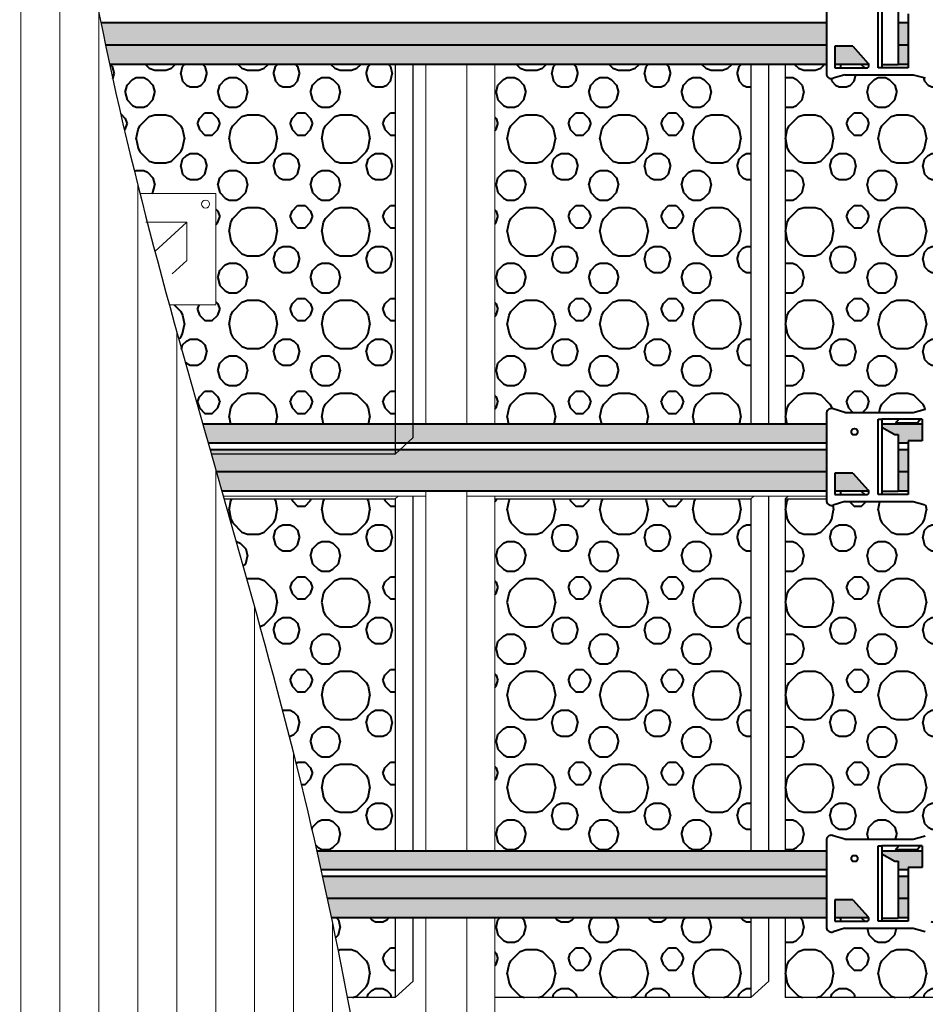
# Model space of a CAD drawing. Units: inches. Extents: x 30571 to 289873, y -9404 to 101742.
# Drawn here: x 217633 to 222516, y 75186 to 80493 of the extents above; entities that cross this region are included whole.
import ezdxf

# ---------------------------------------------------------------- set-up
doc = ezdxf.new("R2010")
doc.units = ezdxf.units.IN
doc.header["$MEASUREMENT"] = 0
for name, color, linetype, lineweight in [('1-KYHIEU', 1, 'Continuous', 20), ('Hach go tieu am', 33, 'Continuous', 13), ('tuong', 4, 'Continuous', 40)]:
    doc.layers.add(name, color=color, linetype=linetype, lineweight=lineweight)
doc.layers.add('BongTT', color=2, linetype='Continuous', plot=False)
doc.layers.add('DIM', color=8, linetype='Continuous')
doc.layers.add('hach BK', color=7, linetype='Continuous', lineweight=40, true_color=0x92a834)
pattern_1 = [(75.96376, (79201.43, -8399.45), (-1e-05, 500.000025), [41.231, -2020.3218]), (45, (79211.43, -8359.45), (4e-14, 500), [42.4264, -664.6804]), (26.56505, (79241.43, -8329.45), (9e-06, 500), [22.3607, -1095.6733]), (26.56505, (79741.43, -8329.45), (9e-06, 500), [22.3607, -1095.6733]), (0, (79261.43, -8319.45), (0, 500), [40, -460]), (333.43495, (79301.43, -8319.45), (-9e-06, 500), [22.3607, -1095.6733]), (333.43495, (79801.43, -8319.45), (-9e-06, 500), [22.3607, -1095.6733]), (315, (79321.43, -8329.45), (-4e-14, 500), [42.4264, -664.6804]), (284.03624, (79351.43, -8359.45), (1e-05, 500.000025), [41.231, -2020.3218]), (284.03624, (79201.43, -8399.45), (1e-05, 500.000025), [41.231, -2020.3218]), (315, (79211.43, -8439.45), (-4e-14, 500), [42.4264, -664.6804]), (333.43495, (79241.43, -8469.45), (-9e-06, 500), [22.3607, -1095.6733]), (333.43495, (79741.43, -8469.45), (-9e-06, 500), [22.3607, -1095.6733]), (0, (79261.43, -8479.45), (0, 500), [40, -460]), (26.56505, (79301.43, -8479.45), (9e-06, 500), [22.3607, -1095.6733]), (26.56505, (79801.43, -8479.45), (9e-06, 500), [22.3607, -1095.6733]), (45, (79321.43, -8469.45), (4e-14, 500), [42.4264, -664.6804]), (75.96376, (79351.43, -8439.45), (-1e-05, 500.000025), [41.231, -2020.3218]), (78.69007, (79261.43, -8149.45), (-1e-05, 500.000013), [50.9902, -2498.5197]), (63.43495, (79271.43, -8099.45), (-4e-06, 500), [22.3607, -1095.6733]), (45, (79281.43, -8079.45), (4e-14, 500), [70.7107, -636.3961]), (18.43495, (79331.43, -8029.45), (-7e-07, 500), [31.6228, -1549.516]), (18.43495, (79831.43, -8029.45), (-7e-07, 500), [31.6228, -1549.516]), (18.43495, (80331.43, -8029.45), (-7e-07, 500), [31.6228, -1549.516]), (0, (79361.43, -8019.45), (0, 500), [60, -440]), (341.56505, (79421.43, -8019.45), (7e-07, 500), [31.6228, -1549.516]), (341.56505, (79921.43, -8019.45), (7e-07, 500), [31.6228, -1549.516]), (341.56505, (80421.43, -8019.45), (7e-07, 500), [31.6228, -1549.516]), (315, (79451.43, -8029.45), (-4e-14, 500), [70.7107, -636.3961]), (296.56505, (79501.43, -8079.45), (4e-06, 500), [22.3607, -1095.6733]), (281.30993, (79511.43, -8099.45), (1e-05, 500.000013), [50.9902, -2498.5197]), (281.30993, (79261.43, -8149.45), (1e-05, 500.000013), [50.9902, -2498.5197]), (296.56505, (79271.43, -8199.45), (4e-06, 500), [22.3607, -1095.6733]), (315, (79281.43, -8219.45), (-4e-14, 500), [70.7107, -636.3961]), (341.56505, (79331.43, -8269.45), (7e-07, 500), [31.6228, -1549.516]), (341.56505, (79831.43, -8269.45), (7e-07, 500), [31.6228, -1549.516]), (341.56505, (80331.43, -8269.45), (7e-07, 500), [31.6228, -1549.516]), (0, (79361.43, -8279.45), (0, 500), [60, -440]), (18.43495, (79421.43, -8279.45), (-7e-07, 500), [31.6228, -1549.516]), (18.43495, (79921.43, -8279.45), (-7e-07, 500), [31.6228, -1549.516]), (18.43495, (80421.43, -8279.45), (-7e-07, 500), [31.6228, -1549.516]), (45, (79451.43, -8269.45), (4e-14, 500), [70.7107, -636.3961]), (63.43495, (79501.43, -8219.45), (-4e-06, 500), [22.3607, -1095.6733]), (78.69007, (79511.43, -8199.45), (-1e-05, 500.000013), [50.9902, -2498.5197]), (71.56505, (79091.43, -8069.45), (2e-05, 500.00003), [31.6228, -1549.516]), (45, (79101.43, -8039.45), (4e-14, 500), [42.4264, -664.6804]), (0, (79131.43, -8009.45), (0, 500), [40, -460]), (315, (79171.43, -8009.45), (-4e-14, 500), [42.4264, -664.6804]), (288.43495, (79201.43, -8039.45), (-2e-05, 500.00003), [31.6228, -1549.516]), (288.43495, (79091.43, -8069.45), (-2e-05, 500.00003), [31.6228, -1549.516]), (315, (79101.43, -8099.45), (-4e-14, 500), [42.4264, -664.6804]), (0, (79131.43, -8129.45), (0, 500), [40, -460]), (45, (79171.43, -8129.45), (4e-14, 500), [42.4264, -664.6804]), (71.56505, (79201.43, -8099.45), (2e-05, 500.00003), [31.6228, -1549.516]), (75.96376, (79501.43, -8299.45), (-1e-05, 500.000025), [41.231, -2020.3218]), (45, (79511.43, -8259.45), (4e-14, 500), [28.2843, -678.8225]), (26.56505, (79531.43, -8239.45), (9e-06, 500), [22.3607, -1095.6733]), (26.56505, (80031.43, -8239.45), (9e-06, 500), [22.3607, -1095.6733]), (0, (79051.43, -8229.45), (0, 500), [40, -460]), (333.43495, (79091.43, -8229.45), (-9e-06, 500), [22.3607, -1095.6733]), (333.43495, (79591.43, -8229.45), (-9e-06, 500), [22.3607, -1095.6733]), (315, (79111.43, -8239.45), (-4e-14, 500), [28.2843, -678.8225]), (284.03624, (79131.43, -8259.45), (1e-05, 500.000025), [41.231, -2020.3218]), (284.03624, (79501.43, -8299.45), (1e-05, 500.000025), [41.231, -2020.3218]), (315, (79511.43, -8339.45), (-4e-14, 500), [28.2843, -678.8225]), (333.43495, (79531.43, -8359.45), (-9e-06, 500), [22.3607, -1095.6733]), (333.43495, (80031.43, -8359.45), (-9e-06, 500), [22.3607, -1095.6733]), (0, (79051.43, -8369.45), (0, 500), [40, -460]), (26.56505, (79091.43, -8369.45), (9e-06, 500), [22.3607, -1095.6733]), (26.56505, (79591.43, -8369.45), (9e-06, 500), [22.3607, -1095.6733]), (45, (79111.43, -8359.45), (4e-14, 500), [28.2843, -678.8225]), (75.96376, (79131.43, -8339.45), (-1e-05, 500.000025), [41.231, -2020.3218])]

msp = doc.modelspace()

# ---------------------------------------------------------------- hatches: boundary and pattern name
at = {"layer": 'DIM'}
h = msp.add_hatch(color=256, dxfattribs=at)
edge = h.paths.add_edge_path()
edge.add_line((221982.9, 80475.3), (218071.5, 80475.3))
edge.add_spline(control_points=[(218071.5, 80475.3), (218071.5, 80475.3), (218071.5, 80475.3), (218071.5, 80475.3)], knot_values=[5088.118593, 5088.118593, 5088.118593, 5088.118593, 5088.118753, 5088.118753, 5088.118753, 5088.118753], degree=3, periodic=0)
edge.add_spline(control_points=[(218071.5, 80475.3), (218079.5, 80435.5), (218087.6, 80395.8), (218095.9, 80356.1)], knot_values=[5088.118753, 5088.118753, 5088.118753, 5088.118753, 5210.441722, 5210.441722, 5210.441722, 5210.441722], degree=3, periodic=0)
edge.add_line((218095.9, 80356.1), (221982.9, 80356.1))
edge.add_line((221982.9, 80356.1), (221982.9, 80475.3))
for points in [[(222423.6, 80475.3), (222370, 80475.3), (222370, 80356.1), (222423.6, 80356.1)], [(222423.6, 78175.3), (222370, 78175.3), (222370, 78056.1), (222423.6, 78056.1)], [(222423.6, 75875.3), (222370, 75875.3), (222370, 75756.1), (222423.6, 75756.1)]]:
    msp.add_hatch(color=256, dxfattribs=at).paths.add_polyline_path(points)
h = msp.add_hatch(color=256, dxfattribs=at)
h.set_gradient(color1=(152, 157, 160), rotation=90, one_color=1, tint=1, name='CYLINDER')
edge = h.paths.add_edge_path()
edge.add_line((221982.9, 80356.1), (218095.9, 80356.1))
edge.add_spline(control_points=[(218095.9, 80356.1), (218103.2, 80321.2), (218110.6, 80286.3), (218118.1, 80251.4)], knot_values=[5210.441722, 5210.441722, 5210.441722, 5210.441722, 5317.871002, 5317.871002, 5317.871002, 5317.871002], degree=3, periodic=0)
edge.add_line((218118.1, 80251.4), (221982.9, 80251.4))
edge.add_line((221982.9, 80251.4), (221982.9, 80356.1))
h = msp.add_hatch(color=256, dxfattribs=at)
h.set_gradient(color1=(152, 157, 160), rotation=90, one_color=1, tint=1, name='CYLINDER')
h.paths.add_polyline_path([(222124.9, 80349.5), (222028.6, 80349.5), (222028.6, 80251.4), (222211.8, 80251.4, 0.113711), (222208.6, 80257.3)])
h = msp.add_hatch(color=256, dxfattribs=at)
h.set_gradient(color1=(152, 157, 160), rotation=90, one_color=1, tint=1, name='CYLINDER')
h.paths.add_polyline_path([(222423.6, 80356.1), (222370, 80356.1), (222370, 80251.4), (222423.6, 80251.4)])
h = msp.add_hatch(color=256, dxfattribs=at)
h.set_gradient(color1=(152, 157, 160), rotation=90, one_color=1, tint=1, name='CYLINDER')
edge = h.paths.add_edge_path()
edge.add_line((221982.9, 78312.2), (218620.3, 78312.2))
edge.add_spline(control_points=[(218620.3, 78312.2), (218629.9, 78278.4), (218639.6, 78244.5), (218649.2, 78210.6)], knot_values=[7317.688189, 7317.688189, 7317.688189, 7317.688189, 7422.727037, 7422.727037, 7422.727037, 7422.727037], degree=3, periodic=0)
edge.add_line((218649.2, 78210.6), (221982.9, 78210.6))
edge.add_line((221982.9, 78210.6), (221982.9, 78312.2))
h = msp.add_hatch(color=256, dxfattribs=at)
h.set_gradient(color1=(152, 157, 160), rotation=90, one_color=1, tint=1, name='CYLINDER')
h.paths.add_polyline_path([(222498.3, 78312.2), (222282.3, 78312.2), (222282.3, 78297.6), (222352.1, 78257.6), (222370, 78257.6), (222370, 78210.6), (222423.6, 78210.6), (222423.6, 78223.9), (222498.3, 78223.9)])
h = msp.add_hatch(color=256, dxfattribs=at)
edge = h.paths.add_edge_path()
edge.add_line((221982.9, 78175.3), (218659.3, 78175.3))
edge.add_spline(control_points=[(218659.3, 78175.3), (218670.6, 78135.6), (218682, 78095.8), (218693.3, 78056.1)], knot_values=[7459.187432, 7459.187432, 7459.187432, 7459.187432, 7582.389272, 7582.389272, 7582.389272, 7582.389272], degree=3, periodic=0)
edge.add_line((218693.3, 78056.1), (221982.9, 78056.1))
edge.add_line((221982.9, 78056.1), (221982.9, 78175.3))
h = msp.add_hatch(color=256, dxfattribs=at)
h.set_gradient(color1=(152, 157, 160), rotation=90, one_color=1, tint=1, name='CYLINDER')
edge = h.paths.add_edge_path()
edge.add_line((221982.9, 78056.1), (218693.3, 78056.1))
edge.add_spline(control_points=[(218693.3, 78056.1), (218703.3, 78021.2), (218713.2, 77986.3), (218723.2, 77951.4)], knot_values=[7582.389272, 7582.389272, 7582.389272, 7582.389272, 7690.489866, 7690.489866, 7690.489866, 7690.489866], degree=3, periodic=0)
edge.add_line((218723.2, 77951.4), (221982.9, 77951.4))
edge.add_line((221982.9, 77951.4), (221982.9, 78056.1))
h = msp.add_hatch(color=256, dxfattribs=at)
h.set_gradient(color1=(152, 157, 160), rotation=90, one_color=1, tint=1, name='CYLINDER')
h.paths.add_polyline_path([(222124.9, 78049.5), (222028.6, 78049.5), (222028.6, 77951.4), (222211.8, 77951.4, 0.113711), (222208.6, 77957.3)])
h = msp.add_hatch(color=256, dxfattribs=at)
h.set_gradient(color1=(152, 157, 160), rotation=90, one_color=1, tint=1, name='CYLINDER')
h.paths.add_polyline_path([(222423.6, 78056.1), (222370, 78056.1), (222370, 77951.4), (222423.6, 77951.4)])
h = msp.add_hatch(color=256, dxfattribs=at)
h.set_gradient(color1=(152, 157, 160), rotation=90, one_color=1, tint=1, name='CYLINDER')
edge = h.paths.add_edge_path()
edge.add_line((221982.9, 76012.2), (219234.9, 76012.2))
edge.add_spline(control_points=[(219234.9, 76012.2), (219242.5, 75978.4), (219250.1, 75944.5), (219257.6, 75910.6)], knot_values=[9685.757404, 9685.757404, 9685.757404, 9685.757404, 9789.702905, 9789.702905, 9789.702905, 9789.702905], degree=3, periodic=0)
edge.add_line((219257.6, 75910.6), (221982.9, 75910.6))
edge.add_line((221982.9, 75910.6), (221982.9, 76012.2))
h = msp.add_hatch(color=256, dxfattribs=at)
h.set_gradient(color1=(152, 157, 160), rotation=90, one_color=1, tint=1, name='CYLINDER')
h.paths.add_polyline_path([(222498.3, 76012.2), (222282.3, 76012.2), (222282.3, 75997.6), (222352.1, 75957.6), (222370, 75957.6), (222370, 75910.6), (222423.6, 75910.6), (222423.6, 75923.9), (222498.3, 75923.9)])
h = msp.add_hatch(color=256, dxfattribs=at)
edge = h.paths.add_edge_path()
edge.add_line((221982.9, 75875.3), (219265.4, 75875.3))
edge.add_spline(control_points=[(219265.4, 75875.3), (219274.2, 75835.6), (219282.8, 75795.8), (219291.3, 75756.1)], knot_values=[9825.768198, 9825.768198, 9825.768198, 9825.768198, 9947.579845, 9947.579845, 9947.579845, 9947.579845], degree=3, periodic=0)
edge.add_line((219291.3, 75756.1), (221982.9, 75756.1))
edge.add_line((221982.9, 75756.1), (221982.9, 75875.3))
h = msp.add_hatch(color=256, dxfattribs=at)
h.set_gradient(color1=(152, 157, 160), rotation=90, one_color=1, tint=1, name='CYLINDER')
edge = h.paths.add_edge_path()
edge.add_line((221982.9, 75756.1), (219291.3, 75756.1))
edge.add_spline(control_points=[(219291.3, 75756.1), (219298.8, 75721.2), (219306.2, 75686.3), (219313.5, 75651.4)], knot_values=[9947.579845, 9947.579845, 9947.579845, 9947.579845, 10054.396122, 10054.396122, 10054.396122, 10054.396122], degree=3, periodic=0)
edge.add_line((219313.5, 75651.4), (221982.9, 75651.4))
edge.add_line((221982.9, 75651.4), (221982.9, 75756.1))
h = msp.add_hatch(color=256, dxfattribs=at)
h.set_gradient(color1=(152, 157, 160), rotation=90, one_color=1, tint=1, name='CYLINDER')
h.paths.add_polyline_path([(222124.9, 75749.5), (222028.6, 75749.5), (222028.6, 75651.4), (222211.8, 75651.4, 0.113711), (222208.6, 75657.3)])
h = msp.add_hatch(color=256, dxfattribs=at)
h.set_gradient(color1=(152, 157, 160), rotation=90, one_color=1, tint=1, name='CYLINDER')
h.paths.add_polyline_path([(222423.6, 75756.1), (222370, 75756.1), (222370, 75651.4), (222423.6, 75651.4)])
at = {"layer": 'hach BK'}
h = msp.add_hatch(dxfattribs=at)
h.set_pattern_fill('BOLLE01', color=256, scale=50, style=0, pattern_type=2)
h.set_pattern_definition(pattern_1)
edge = h.paths.add_edge_path()
edge.add_line((219658.3, 80251.4), (218118.1, 80251.4))
edge.add_spline(control_points=[(218118.1, 80251.4), (218168.2, 80018.9), (218223.3, 79787), (218281.8, 79555.4)], knot_values=[5317.871002, 5317.871002, 5317.871002, 5317.871002, 6034.052726, 6034.052726, 6034.052726, 6034.052726], degree=3, periodic=0)
edge.add_line((218281.8, 79555.4), (218690.6, 79555.4))
edge.add_line((218690.6, 79555.4), (218690.6, 78956.1))
edge.add_line((218690.6, 78956.1), (218440, 78956.1))
edge.add_spline(control_points=[(218440, 78956.1), (218498.8, 78741.4), (218559.3, 78526.8), (218620.3, 78312.2)], knot_values=[6652.503041, 6652.503041, 6652.503041, 6652.503041, 7317.688189, 7317.688189, 7317.688189, 7317.688189], degree=3, periodic=0)
edge.add_line((218620.3, 78312.2), (219658.3, 78312.2))
edge.add_line((219658.3, 78312.2), (219658.3, 80251.4))
h = msp.add_hatch(dxfattribs=at)
h.set_pattern_fill('BOLLE01', color=256, scale=50, style=0, pattern_type=2)
h.set_pattern_definition(pattern_1)
h.paths.add_polyline_path([(221575.7, 80251.4), (220194.4, 80251.4), (220194.4, 78312.2), (221575.7, 78312.2)])
h = msp.add_hatch(dxfattribs=at)
h.set_pattern_fill('BOLLE01', color=256, scale=50, style=0, pattern_type=2)
h.set_pattern_definition(pattern_1)
h.paths.add_polyline_path([(222712.4, 80251.4), (222547.9, 80251.4), (222547.9, 80207.7, -0.44689), (222515.9, 80178.9), (222450.4, 80195.7), (222082.1, 80195.7), (222019.9, 80177.2, -0.472167), (221982.9, 80197), (221982.9, 80251.4), (221760.5, 80251.4), (221760.5, 78312.2), (221982.9, 78312.2), (221982.9, 78374.9, -0.478265), (222019.9, 78395.1), (222082.1, 78376.6), (222450.4, 78376.6), (222515.9, 78393.4, -0.44689), (222547.9, 78364.6), (222547.9, 78312.2), (222712.4, 78312.2), (222712.4, 78625.7)])
h = msp.add_hatch(dxfattribs=at)
h.set_pattern_fill('BOLLE01', color=256, scale=50, style=0, pattern_type=2)
h.set_pattern_definition(pattern_1)
edge = h.paths.add_edge_path()
edge.add_line((219658.3, 77910.5), (218734.8, 77910.5))
edge.add_spline(control_points=[(218734.8, 77910.5), (218887.6, 77374.4), (219065.2, 76743.2), (219213.4, 76107.4), (219234.9, 76012.2)], knot_values=[7732.73505, 7732.73505, 7732.73505, 7732.73505, 9393.770122, 9685.757404, 9685.757404, 9685.757404, 9685.757404], degree=3, periodic=0)
edge.add_line((219234.9, 76012.2), (219658.3, 76012.2))
edge.add_line((219658.3, 76012.2), (219658.3, 77910.5))
h = msp.add_hatch(dxfattribs=at)
h.set_pattern_fill('BOLLE01', color=256, scale=50, style=0, pattern_type=2)
h.set_pattern_definition(pattern_1)
h.paths.add_polyline_path([(221575.7, 77910.5), (220194.4, 77910.5), (220194.4, 76012.2), (221575.7, 76012.2)])
h = msp.add_hatch(dxfattribs=at)
h.set_pattern_fill('BOLLE01', color=256, scale=50, style=0, pattern_type=2)
h.set_pattern_definition(pattern_1)
h.paths.add_polyline_path([(222712.4, 77925.1), (222547.9, 77925.1), (222547.9, 77907.7, -0.44689), (222515.9, 77878.9), (222450.4, 77895.7), (222082.1, 77895.7), (222019.9, 77877.2, -0.472167), (221982.9, 77897), (221982.9, 77910.5), (221760.5, 77910.5), (221760.5, 76012.2), (221982.9, 76012.2), (221982.9, 76074.9, -0.478265), (222019.9, 76095.1), (222082.1, 76076.6), (222450.4, 76076.6), (222515.9, 76093.4, -0.44689), (222547.9, 76064.6), (222547.9, 76012.2), (222712.4, 76012.2)])
h = msp.add_hatch(dxfattribs=at)
h.set_pattern_fill('BOLLE01', color=256, scale=50, style=0, pattern_type=2)
h.set_pattern_definition(pattern_1)
edge = h.paths.add_edge_path()
edge.add_line((219658.3, 75651.4), (219313.5, 75651.4))
edge.add_spline(control_points=[(219313.5, 75651.4), (219343.5, 75508.8), (219372.1, 75365.9), (219399.6, 75222.9)], knot_values=[10054.396122, 10054.396122, 10054.396122, 10054.396122, 10491.017602, 10491.017602, 10491.017602, 10491.017602], degree=3, periodic=0)
edge.add_line((219399.6, 75222.9), (219658.3, 75222.9))
edge.add_line((219658.3, 75222.9), (219658.3, 75651.4))
h = msp.add_hatch(dxfattribs=at)
h.set_pattern_fill('BOLLE01', color=256, scale=50, style=0, pattern_type=2)
h.set_pattern_definition(pattern_1)
h.paths.add_polyline_path([(221575.7, 75651.4), (220194.4, 75651.4), (220194.4, 75222.9), (221575.7, 75222.9)])
h = msp.add_hatch(dxfattribs=at)
h.set_pattern_fill('BOLLE01', color=256, scale=50, style=0, pattern_type=2)
h.set_pattern_definition(pattern_1)
h.paths.add_polyline_path([(222712.4, 75651.4), (222547.9, 75651.4), (222547.9, 75607.7, -0.44689), (222515.9, 75578.9), (222450.4, 75595.7), (222082.1, 75595.7), (222019.9, 75577.2, -0.472167), (221982.9, 75597), (221982.9, 75651.4), (221760.5, 75651.4), (221760.5, 75222.9), (222712.4, 75222.9)])
at = {"layer": 'Hach go tieu am'}
h = msp.add_hatch(dxfattribs=at)
h.set_pattern_fill('ANSI31', color=256, scale=1680, angle=45, style=0)
h.set_pattern_definition([(90, (156109.69, 47899.62), (-210, 4e-14), [])])
edge = h.paths.add_edge_path()
edge.add_spline(control_points=[(218281.8, 79555.4), (218207.4, 79850.1), (218138.4, 80145.3), (218078.3, 80441.5)], knot_values=[12197.039443, 12197.039443, 12197.039443, 12197.039443, 14366.792205, 14366.792205, 14366.792205, 14366.792205], degree=3, periodic=0)
edge.add_spline(control_points=[(218078.3, 80441.5), (218049.6, 80583), (218022.9, 80724.7), (217998.5, 80866.6)], knot_values=[11160.724461, 11160.724461, 11160.724461, 11160.724461, 12197.039443, 12197.039443, 12197.039443, 12197.039443], degree=3, periodic=0)
edge.add_spline(control_points=[(217998.5, 80866.6), (217994.4, 80890.5), (217990.4, 80914.4), (217986.4, 80938.2)], knot_values=[10986.477732, 10986.477732, 10986.477732, 10986.477732, 11160.724461, 11160.724461, 11160.724461, 11160.724461], degree=3, periodic=0)
edge.add_spline(control_points=[(217986.4, 80938.2), (217950.1, 81157.5), (217895.1, 81552.6), (217862.9, 81950.4), (217852.5, 82127.3)], knot_values=[8112.008036, 8112.008036, 8112.008036, 8112.008036, 9711.624749, 10986.477732, 10986.477732, 10986.477732, 10986.477732], degree=3, periodic=0)
edge.add_spline(control_points=[(217852.5, 82127.3), (217844.2, 82268.7), (217838.3, 82410.4), (217834.6, 82552.4)], knot_values=[7092.640444, 7092.640444, 7092.640444, 7092.640444, 8112.008036, 8112.008036, 8112.008036, 8112.008036], degree=3, periodic=0)
edge.add_spline(control_points=[(217834.6, 82552.4), (217834, 82576.3), (217833.5, 82600.1), (217833, 82624)], knot_values=[6921.255037, 6921.255037, 6921.255037, 6921.255037, 7092.640444, 7092.640444, 7092.640444, 7092.640444], degree=3, periodic=0)
edge.add_spline(control_points=[(217833, 82624), (217830, 82769), (217829.1, 82914.2), (217830.2, 83059.6)], knot_values=[5880.990742, 5880.990742, 5880.990742, 5880.990742, 6921.255037, 6921.255037, 6921.255037, 6921.255037], degree=3, periodic=0)
edge.add_spline(control_points=[(217830.2, 83059.6), (217830.7, 83128.5), (217831.6, 83197.5), (217832.9, 83266.5)], knot_values=[5387.962837, 5387.962837, 5387.962837, 5387.962837, 5880.990742, 5880.990742, 5880.990742, 5880.990742], degree=3, periodic=0)
edge.add_spline(control_points=[(217832.9, 83266.5), (217833.8, 83314.3), (217834.9, 83362), (217836.2, 83409.8)], knot_values=[5047.012479, 5047.012479, 5047.012479, 5047.012479, 5387.962837, 5387.962837, 5387.962837, 5387.962837], degree=3, periodic=0)
edge.add_spline(control_points=[(217836.2, 83409.8), (217838.7, 83505.9), (217841.9, 83602.1), (217845.8, 83698.4)], knot_values=[4360.958841, 4360.958841, 4360.958841, 4360.958841, 5047.012479, 5047.012479, 5047.012479, 5047.012479], degree=3, periodic=0)
edge.add_spline(control_points=[(217845.8, 83698.4), (217846.6, 83719), (217847.4, 83739.6), (217848.3, 83760.2)], knot_values=[4214.066291, 4214.066291, 4214.066291, 4214.066291, 4360.958841, 4360.958841, 4360.958841, 4360.958841], degree=3, periodic=0)
edge.add_spline(control_points=[(217848.3, 83760.2), (217854.3, 83901.8), (217861.6, 84043.5), (217869.8, 84185.3)], knot_values=[3205.565042, 3205.565042, 3205.565042, 3205.565042, 4214.066291, 4214.066291, 4214.066291, 4214.066291], degree=3, periodic=0)
edge.add_spline(control_points=[(217869.8, 84185.3), (217871.2, 84209.2), (217872.6, 84233.1), (217874, 84257)], knot_values=[3035.810969, 3035.810969, 3035.810969, 3035.810969, 3205.565042, 3205.565042, 3205.565042, 3205.565042], degree=3, periodic=0)
edge.add_spline(control_points=[(217874, 84257), (217899.8, 84684), (217933.7, 85112), (217967.6, 85539.9)], knot_values=[0, 0, 0, 0, 3035.810969, 3035.810969, 3035.810969, 3035.810969], degree=3, periodic=0)
edge.add_line((217967.6, 85539.9), (213320.9, 85539.9))
edge.add_line((213320.9, 85539.9), (213320.9, 71522.5))
edge.add_line((213320.9, 71522.5), (219939.5, 71522.5))
edge.add_spline(control_points=[(219939.5, 71522.5), (219919, 71689), (219898.6, 71855.4), (219877.9, 72021.8)], knot_values=[32684.969147, 32684.969147, 32684.969147, 32684.969147, 33882.124238, 33882.124238, 33882.124238, 33882.124238], degree=3, periodic=0)
edge.add_spline(control_points=[(219877.9, 72021.8), (219859.9, 72167.6), (219841.6, 72313.4), (219823.1, 72459.2)], knot_values=[31635.875351, 31635.875351, 31635.875351, 31635.875351, 32684.969147, 32684.969147, 32684.969147, 32684.969147], degree=3, periodic=0)
edge.add_spline(control_points=[(219823.1, 72459.2), (219809, 72569.7), (219794.8, 72680.1), (219780.3, 72790.6)], knot_values=[30840.563602, 30840.563602, 30840.563602, 30840.563602, 31635.875351, 31635.875351, 31635.875351, 31635.875351], degree=3, periodic=0)
edge.add_spline(control_points=[(219780.3, 72790.6), (219771.3, 72859.6), (219762.2, 72928.5), (219752.9, 72997.5)], knot_values=[30343.727412, 30343.727412, 30343.727412, 30343.727412, 30840.563602, 30840.563602, 30840.563602, 30840.563602], degree=3, periodic=0)
edge.add_spline(control_points=[(219752.9, 72997.5), (219746.6, 73045.2), (219740.1, 73093), (219733.6, 73140.7)], knot_values=[29999.630873, 29999.630873, 29999.630873, 29999.630873, 30343.727412, 30343.727412, 30343.727412, 30343.727412], degree=3, periodic=0)
edge.add_spline(control_points=[(219733.6, 73140.7), (219717.7, 73257.6), (219701.5, 73374.4), (219684.9, 73491.2)], knot_values=[29157.292031, 29157.292031, 29157.292031, 29157.292031, 29999.630873, 29999.630873, 29999.630873, 29999.630873], degree=3, periodic=0)
edge.add_spline(control_points=[(219684.9, 73491.2), (219664.7, 73633), (219644, 73774.7), (219622.5, 73916.3)], knot_values=[28134.314911, 28134.314911, 28134.314911, 28134.314911, 29157.292031, 29157.292031, 29157.292031, 29157.292031], degree=3, periodic=0)
edge.add_spline(control_points=[(219622.5, 73916.3), (219618.9, 73940.2), (219615.2, 73964), (219611.6, 73987.9)], knot_values=[27961.803424, 27961.803424, 27961.803424, 27961.803424, 28134.314911, 28134.314911, 28134.314911, 28134.314911], degree=3, periodic=0)
edge.add_spline(control_points=[(219611.6, 73987.9), (219543.9, 74428.9), (219469.1, 74868.8), (219383.3, 75307)], knot_values=[24774.861055, 24774.861055, 24774.861055, 24774.861055, 27961.803424, 27961.803424, 27961.803424, 27961.803424], degree=3, periodic=0)
edge.add_spline(control_points=[(219383.3, 75307), (219355.6, 75448.9), (219326.6, 75590.6), (219296.4, 75732.1)], knot_values=[23742.952952, 23742.952952, 23742.952952, 23742.952952, 24774.861055, 24774.861055, 24774.861055, 24774.861055], degree=3, periodic=0)
edge.add_spline(control_points=[(219296.4, 75732.1), (219291.3, 75756), (219286.2, 75779.9), (219281, 75803.7)], knot_values=[23568.80915, 23568.80915, 23568.80915, 23568.80915, 23742.952952, 23742.952952, 23742.952952, 23742.952952], degree=3, periodic=0)
edge.add_spline(control_points=[(219281, 75803.7), (219245.3, 75968.6), (219154.9, 76365.9), (219052.9, 76761.5), (218990.7, 76992.8)], knot_values=[20665.090988, 20665.090988, 20665.090988, 20665.090988, 21867.7808, 23568.80915, 23568.80915, 23568.80915, 23568.80915], degree=3, periodic=0)
edge.add_spline(control_points=[(218990.7, 76992.8), (218952.6, 77134.6), (218913.6, 77276.3), (218874.1, 77417.9)], knot_values=[19622.01844, 19622.01844, 19622.01844, 19622.01844, 20665.090988, 20665.090988, 20665.090988, 20665.090988], degree=3, periodic=0)
edge.add_spline(control_points=[(218874.1, 77417.9), (218867.4, 77441.7), (218860.8, 77465.6), (218854.1, 77489.5)], knot_values=[19446.094938, 19446.094938, 19446.094938, 19446.094938, 19622.01844, 19622.01844, 19622.01844, 19622.01844], degree=3, periodic=0)
edge.add_spline(control_points=[(218854.1, 77489.5), (218813.3, 77634.8), (218772, 77780), (218730.7, 77925.1)], knot_values=[18375.402841, 18375.402841, 18375.402841, 18375.402841, 19446.094938, 19446.094938, 19446.094938, 19446.094938], degree=3, periodic=0)
edge.add_spline(control_points=[(218730.7, 77925.1), (218711, 77994.1), (218691.3, 78063), (218671.7, 78132)], knot_values=[17866.471274, 17866.471274, 17866.471274, 17866.471274, 18375.402841, 18375.402841, 18375.402841, 18375.402841], degree=3, periodic=0)
edge.add_spline(control_points=[(218671.7, 78132), (218658, 78179.8), (218644.4, 78227.5), (218630.8, 78275.3)], knot_values=[17514.067951, 17514.067951, 17514.067951, 17514.067951, 17866.471274, 17866.471274, 17866.471274, 17866.471274], degree=3, periodic=0)
edge.add_spline(control_points=[(218630.8, 78275.3), (218597.6, 78392.1), (218564.4, 78508.9), (218531.7, 78625.7)], knot_values=[16651.894771, 16651.894771, 16651.894771, 16651.894771, 17514.067951, 17514.067951, 17514.067951, 17514.067951], degree=3, periodic=0)
edge.add_spline(control_points=[(218531.7, 78625.7), (218491.9, 78767.4), (218452.6, 78909.1), (218414.2, 79050.8)], knot_values=[15606.430148, 15606.430148, 15606.430148, 15606.430148, 16651.894771, 16651.894771, 16651.894771, 16651.894771], degree=3, periodic=0)
edge.add_spline(control_points=[(218414.2, 79050.8), (218407.8, 79074.7), (218401.3, 79098.6), (218394.9, 79122.4)], knot_values=[15430.363358, 15430.363358, 15430.363358, 15430.363358, 15606.430148, 15606.430148, 15606.430148, 15606.430148], degree=3, periodic=0)
edge.add_spline(control_points=[(218394.9, 79122.4), (218384, 79163), (218373.1, 79203.6), (218362.4, 79244.2)], knot_values=[15131.097723, 15131.097723, 15131.097723, 15131.097723, 15430.363358, 15430.363358, 15430.363358, 15430.363358], degree=3, periodic=0)
edge.add_spline(control_points=[(218362.4, 79244.2), (218348.5, 79296.5), (218334.8, 79348.9), (218321.3, 79401.3)], knot_values=[14745.311056, 14745.311056, 14745.311056, 14745.311056, 15131.097723, 15131.097723, 15131.097723, 15131.097723], degree=3, periodic=0)
edge.add_spline(control_points=[(218321.3, 79401.3), (218307.9, 79452.6), (218294.8, 79504), (218281.8, 79555.4)], knot_values=[14366.792205, 14366.792205, 14366.792205, 14366.792205, 14745.311056, 14745.311056, 14745.311056, 14745.311056], degree=3, periodic=0)

# ---------------------------------------------------------------- linework, layer by layer
msp.add_spline([(217967.6, 85539.9), (217895.9, 81598.1), (219168.4, 76297.4), (219939.5, 71522.5)], degree=3)
at = {"layer": '1-KYHIEU'}
for p, q in [((219823.1, 80251.4), (219823.1, 78312.2)), ((220044.3, 80251.4), (220044.3, 78312.2)), ((220194.4, 80251.4), (220194.4, 78312.2)), ((218312.5, 79401.3), (218533.8, 79401.3)), ((218362.4, 79244.2), (218533.8, 79401.3)), ((218533.8, 79401.3), (218533.8, 79194.3)), ((218455.3, 79122.4), (218533.8, 79194.3)), ((219823.1, 78625.7), (219823.1, 78312.2)), ((220044.3, 78625.7), (220044.3, 78312.2)), ((220194.4, 78625.7), (220194.4, 78312.2)), ((218730.7, 77925.1), (219823.1, 77925.1)), ((219823.1, 77951.4), (219823.1, 76012.2)), ((220044.3, 77951.4), (220044.3, 76012.2)), ((220044.3, 77925.1), (221982.9, 77925.1)), ((220194.4, 77925.1), (220194.4, 76012.2)), ((219823.1, 75651.4), (219823.1, 73712.2)), ((220044.3, 75651.4), (220044.3, 73712.2)), ((220194.4, 75651.4), (220194.4, 73712.2))]:
    msp.add_line(p, q, dxfattribs=at)
for points in [[(218281.8, 79555.4), (218690.6, 79555.4), (218690.6, 79122.4)], [(218281.8, 79555.4), (218690.6, 79555.4), (218690.6, 78956.1), (218440, 78956.1)]]:
    msp.add_lwpolyline(points, dxfattribs=at)
msp.add_circle((218635, 79499.1), 21.6, dxfattribs=at)
at = {"layer": 'BongTT'}
for p, q in [((219658.3, 80251.4), (219658.3, 78152)), ((219754.7, 78240.3), (219754.7, 80251.4)), ((221575.7, 80251.4), (221575.7, 78312.2)), ((221672.2, 78312.2), (221672.2, 80251.4)), ((221760.5, 80251.4), (221760.5, 78312.2)), ((219658.3, 78152), (219754.7, 78240.3)), ((219658.3, 78152), (218666, 78152)), ((218734.8, 77910.5), (219658.3, 77910.5)), ((219658.3, 77910.5), (219674.2, 77925.1)), ((219658.3, 77910.5), (219658.3, 76012.2)), ((219754.7, 76012.2), (219754.7, 77925.1)), ((220194.4, 77910.5), (221575.7, 77910.5)), ((221575.7, 77910.5), (221591.6, 77925.1)), ((221575.7, 77910.5), (221575.7, 76012.2)), ((221672.2, 76012.2), (221672.2, 77925.1)), ((221760.5, 77910.5), (221776.4, 77925.1)), ((221760.5, 77910.5), (221760.5, 76012.2)), ((221760.5, 77910.5), (221982.9, 77910.5)), ((219658.3, 75651.4), (219658.3, 75222.9)), ((219754.7, 75311.3), (219754.7, 75651.4)), ((221575.7, 75651.4), (221575.7, 75222.9)), ((221672.2, 75311.3), (221672.2, 75651.4)), ((221760.5, 75651.4), (221760.5, 75222.9)), ((219658.3, 75222.9), (219754.7, 75311.3)), ((221575.7, 75222.9), (221672.2, 75311.3)), ((219658.3, 75222.9), (219399.6, 75222.9)), ((221575.7, 75222.9), (220194.4, 75222.9)), ((222712.4, 75222.9), (221760.5, 75222.9))]:
    msp.add_line(p, q, dxfattribs=at)
at = {"layer": 'tuong', "ltscale": 0.5}
for p, q in [((221982.9, 80674.9), (221982.9, 80197)), ((222261.3, 80233.4), (222261.3, 80640.8)), ((222282.3, 80639.7), (222282.3, 80233.4)), ((222370, 80557.6), (222370, 80249.2)), ((222423.6, 80523.9), (222423.6, 80233.4)), ((222124.9, 80349.5), (222028.6, 80349.5)), ((222028.6, 80349.5), (222028.6, 80233.6)), ((222124.9, 80349.5), (222208.6, 80257.3)), ((222052.5, 80251.4), (222058.5, 80247.4)), ((222058.5, 80247.4), (222058.5, 80233.6)), ((222170.8, 80251.4), (222190.2, 80233.6)), ((222370, 80249.2), (222282.3, 80249.2)), ((222082.1, 80195.7), (222019.9, 80177.2)), ((222028.6, 80233.6), (222203.5, 80233.6)), ((222082.1, 80195.7), (222450.4, 80195.7)), ((222423.6, 80233.4), (222261.3, 80233.4)), ((222450.4, 80195.7), (222515.9, 80178.9)), ((222082.1, 78376.6), (222019.9, 78395.1)), ((222450.4, 78376.6), (222515.9, 78393.4)), ((221982.9, 78374.9), (221982.9, 77897)), ((222082.1, 78376.6), (222450.4, 78376.6)), ((222261.3, 77933.4), (222261.3, 78340.8)), ((222261.3, 78340.8), (222282.3, 78339.7)), ((222498.3, 78339.7), (222282.3, 78339.7)), ((222282.3, 78339.7), (222282.3, 77933.4)), ((222367, 78332.5), (222355.2, 78319.7)), ((222367, 78339.7), (222367, 78332.5)), ((222484.8, 78332.5), (222473, 78319.7)), ((222484.8, 78339.7), (222484.8, 78332.5)), ((222498.3, 78339.7), (222498.3, 78223.9)), ((222282.3, 78297.6), (222352.1, 78257.6)), ((222355.2, 78319.7), (222473, 78319.7)), ((222362.4, 78312.2), (222355.2, 78319.7)), ((222473, 78319.7), (222473, 78312.2)), ((222352.1, 78257.6), (222370, 78257.6)), ((222370, 78257.6), (222370, 77949.2)), ((222498.3, 78223.9), (222423.6, 78223.9)), ((222423.6, 78223.9), (222423.6, 77933.4)), ((222124.9, 78049.5), (222028.6, 78049.5)), ((222028.6, 78049.5), (222028.6, 77933.6)), ((222124.9, 78049.5), (222208.6, 77957.3)), ((222028.6, 77933.6), (222203.5, 77933.6)), ((222052.5, 77951.4), (222058.5, 77947.4)), ((222058.5, 77947.4), (222058.5, 77933.6)), ((222170.8, 77951.4), (222190.2, 77933.6)), ((222423.6, 77933.4), (222261.3, 77933.4)), ((222370, 77949.2), (222282.3, 77949.2)), ((222082.1, 77895.7), (222019.9, 77877.2)), ((222082.1, 77895.7), (222450.4, 77895.7)), ((222450.4, 77895.7), (222515.9, 77878.9)), ((221982.9, 76074.9), (221982.9, 75597)), ((222082.1, 76076.6), (222019.9, 76095.1)), ((222082.1, 76076.6), (222450.4, 76076.6)), ((222450.4, 76076.6), (222515.9, 76093.4)), ((222261.3, 75633.4), (222261.3, 76040.8)), ((222261.3, 76040.8), (222282.3, 76039.7)), ((222498.3, 76039.7), (222282.3, 76039.7)), ((222282.3, 76039.7), (222282.3, 75633.4)), ((222282.3, 75997.6), (222352.1, 75957.6)), ((222367, 76032.5), (222355.2, 76019.7)), ((222355.2, 76019.7), (222473, 76019.7)), ((222362.4, 76012.2), (222355.2, 76019.7)), ((222367, 76039.7), (222367, 76032.5)), ((222484.8, 76032.5), (222473, 76019.7)), ((222473, 76019.7), (222473, 76012.2)), ((222484.8, 76039.7), (222484.8, 76032.5)), ((222498.3, 76039.7), (222498.3, 75923.9)), ((222352.1, 75957.6), (222370, 75957.6)), ((222370, 75957.6), (222370, 75649.2)), ((222498.3, 75923.9), (222423.6, 75923.9)), ((222423.6, 75923.9), (222423.6, 75633.4)), ((222124.9, 75749.5), (222028.6, 75749.5)), ((222028.6, 75749.5), (222028.6, 75633.6)), ((222124.9, 75749.5), (222208.6, 75657.3)), ((222028.6, 75633.6), (222203.5, 75633.6)), ((222052.5, 75651.4), (222058.5, 75647.4)), ((222058.5, 75647.4), (222058.5, 75633.6)), ((222170.8, 75651.4), (222190.2, 75633.6)), ((222423.6, 75633.4), (222261.3, 75633.4)), ((222370, 75649.2), (222282.3, 75649.2)), ((222082.1, 75595.7), (222019.9, 75577.2)), ((222082.1, 75595.7), (222450.4, 75595.7)), ((222450.4, 75595.7), (222515.9, 75578.9))]:
    msp.add_line(p, q, dxfattribs=at)
at = {"layer": 'tuong'}
for p, q in [((221982.9, 80475.3), (218071.5, 80475.3)), ((222423.6, 80475.3), (222370, 80475.3)), ((221982.9, 80356.1), (218095.9, 80356.1)), ((222423.6, 80356.1), (222370, 80356.1)), ((221982.9, 80251.4), (218118.1, 80251.4)), ((222211.8, 80251.4), (222028.6, 80251.4)), ((222423.6, 80251.4), (222370, 80251.4)), ((221982.9, 78312.2), (218620.3, 78312.2)), ((222498.3, 78312.2), (222282.3, 78312.2)), ((221982.9, 78210.6), (218649.2, 78210.6)), ((221982.9, 78175.3), (218659.3, 78175.3)), ((222423.6, 78210.6), (222370, 78210.6)), ((222423.6, 78175.3), (222370, 78175.3)), ((221982.9, 78056.1), (218693.3, 78056.1)), ((222423.6, 78056.1), (222370, 78056.1)), ((221982.9, 77951.4), (218723.2, 77951.4)), ((222211.8, 77951.4), (222028.6, 77951.4)), ((222423.6, 77951.4), (222370, 77951.4)), ((221982.9, 76012.2), (219234.9, 76012.2)), ((222498.3, 76012.2), (222282.3, 76012.2)), ((221982.9, 75910.6), (219257.6, 75910.6)), ((222423.6, 75910.6), (222370, 75910.6)), ((221982.9, 75875.3), (219265.4, 75875.3)), ((222423.6, 75875.3), (222370, 75875.3)), ((221982.9, 75756.1), (219291.3, 75756.1)), ((222423.6, 75756.1), (222370, 75756.1)), ((221982.9, 75651.4), (219313.5, 75651.4)), ((222211.8, 75651.4), (222028.6, 75651.4)), ((222423.6, 75651.4), (222370, 75651.4))]:
    msp.add_line(p, q, dxfattribs=at)
at = {"layer": 'tuong', "ltscale": 0.5}
for centre in [(222134.2, 78271.9), (222134.2, 75971.9)]:
    msp.add_circle(centre, 16.9, dxfattribs=at)
for centre, radius, start, end in [((222197.4, 80247.3), 15, 294.1029, 41.7249), ((222009.5, 80202.3), 27.2, 191.2909, 292.3915), ((222009.5, 78370.1), 27.1, 67.508, 169.7486), ((222197.4, 77947.3), 15, 294.1029, 41.7249), ((222009.5, 77902.3), 27.2, 191.2909, 292.3915), ((222009.5, 76070.1), 27.1, 67.508, 169.7486), ((222197.4, 75647.3), 15, 294.1029, 41.7249), ((222009.5, 75602.3), 27.2, 191.2909, 292.3915)]:
    msp.add_arc(centre, radius, start, end, dxfattribs=at)

doc.saveas('drawing.dxf')
